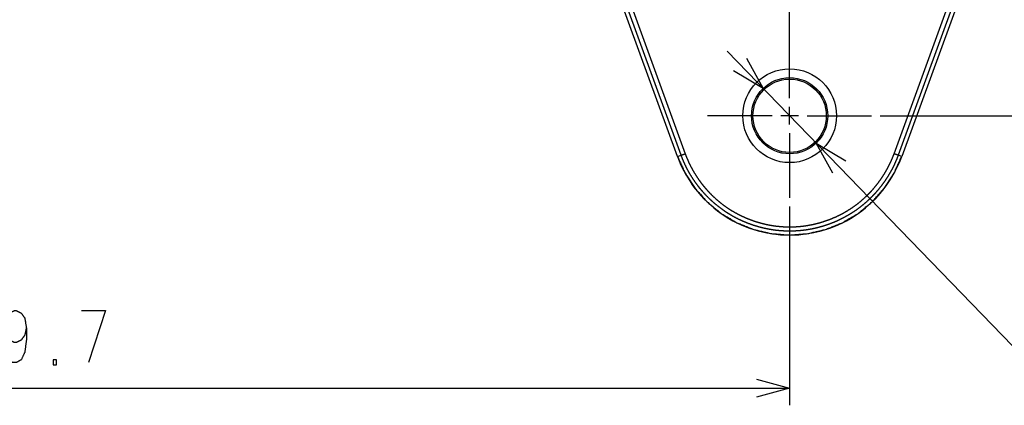
# Model space of a CAD drawing. Extents: x 18 to 825, y 20 to 582.
# Drawn here: x 265 to 322, y 20 to 43 of the extents above; entities that cross this region are included whole.
import ezdxf

# ---------------------------------------------------------------- set-up
doc = ezdxf.new("R2010")
doc.units = 0
doc.layers.add('1', color=7, linetype='CONTINUOUS')

msp = doc.modelspace()

# ---------------------------------------------------------------- linework, layer by layer
at = {"layer": '1', "color": 80, "linetype": 'CONTINUOUS'}
for p, q in [((303.476, 34.679), (299.699, 45.058)), ((320.035, 44.417), (316.491, 34.679)), ((316.491, 34.679), (316.281, 34.755))]:
    msp.add_line(p, q, dxfattribs=at)
at = {"layer": '1', "color": 2, "linetype": 'CONTINUOUS'}
for p, q in [((309.984, 38.067), (309.984, 44.241)), ((309.984, 36.537), (309.984, 37.557)), ((308.964, 37.047), (305.223, 37.047)), ((310.494, 37.047), (309.474, 37.047)), ((311.004, 37.047), (314.745, 37.047)), ((309.984, 36.027), (309.984, 32.286))]:
    msp.add_line(p, q, dxfattribs=at)
at = {"layer": '1', "color": 51, "linetype": 'CONTINUOUS'}
for p, q in [((303.686, 34.755), (300.514, 43.471)), ((300.748, 43.557), (303.921, 34.84)), ((316.047, 34.84), (319.219, 43.557)), ((319.454, 43.471), (316.281, 34.755)), ((303.476, 34.679), (303.686, 34.755))]:
    msp.add_line(p, q, dxfattribs=at)
at = {"layer": '1', "color": 1, "linetype": 'CONTINUOUS'}
for p, q in [((306.357, 40.791), (322.919, 23.695)), ((307.472, 40.384), (308.444, 38.636)), ((308.444, 38.636), (306.728, 39.663)), ((315.245, 37.047), (401.955, 37.047)), ((312.496, 33.711), (311.523, 35.458)), ((311.523, 35.458), (313.239, 34.431)), ((309.984, 31.786), (309.984, 20.237)), ((268.882, 25.737), (270.282, 25.737)), ((270.282, 25.737), (269.284, 22.717)), ((308.052, 21.754), (309.984, 21.237)), ((220.134, 21.237), (309.984, 21.237)), ((309.984, 21.237), (308.052, 20.719))]:
    msp.add_line(p, q, dxfattribs=at)
at = {"layer": '1', "color": 80, "linetype": 'CONTINUOUS'}
for radius in [2.721, 2.212, 2.129]:
    msp.add_circle((309.984, 37.047), radius, dxfattribs=at)
for start, end in [(200, 235), (305, 340), (235, 270), (270, 305)]:
    msp.add_arc((309.984, 37.047), 6.925, start, end, dxfattribs=at)
for points, knots in [([(303.476, 34.679), (303.914, 33.717), (304.492, 32.832), (305.196, 32.045), (306.012, 31.374)], [0, 0, 0.250125, 0.500124, 0.750062, 1, 1]), ([(313.956, 31.374), (314.771, 32.045), (315.476, 32.832), (316.054, 33.717), (316.491, 34.679)], [0, 0, 0.249938, 0.499876, 0.749875, 1, 1]), ([(306.012, 31.374), (306.921, 30.838), (307.902, 30.445), (308.931, 30.204), (309.984, 30.122)], [0, 0, 0.249982, 0.499997, 0.750016, 1, 1]), ([(309.984, 30.122), (311.037, 30.204), (312.065, 30.445), (313.046, 30.838), (313.956, 31.374)], [0, 0, 0.24998, 0.499999, 0.750018, 1, 1])]:
    msp.add_open_spline(points, degree=1, knots=knots, dxfattribs=at)
at = {"layer": '1', "color": 51, "linetype": 'CONTINUOUS'}
msp.add_open_spline([(303.686, 34.755), (303.921, 34.84)], degree=1, dxfattribs=at)
for points, knots in [([(316.281, 34.755), (316.27, 34.725), (316.259, 34.695), (316.247, 34.664), (316.236, 34.634), (316.212, 34.574), (316.188, 34.514), (316.138, 34.395), (316.086, 34.277), (316.059, 34.219), (316.031, 34.161), (316.003, 34.103), (315.974, 34.045), (315.916, 33.931), (315.855, 33.818), (315.727, 33.597), (315.592, 33.382), (315.448, 33.171), (315.297, 32.966), (315.137, 32.767), (314.97, 32.572), (314.927, 32.525), (314.883, 32.477), (314.861, 32.454), (314.839, 32.43), (314.817, 32.407), (314.794, 32.384), (314.704, 32.292), (314.612, 32.202), (314.424, 32.029), (314.23, 31.863), (314.031, 31.705), (313.825, 31.556), (313.614, 31.414), (313.396, 31.28), (313.285, 31.216), (313.173, 31.154), (313.116, 31.124), (313.059, 31.094), (313.002, 31.065), (312.944, 31.036), (312.711, 30.927), (312.475, 30.828), (312.236, 30.738), (311.995, 30.657), (311.75, 30.585), (311.503, 30.522), (311.253, 30.469), (311, 30.424), (310.937, 30.415), (310.873, 30.406), (310.809, 30.398), (310.745, 30.39), (310.617, 30.376), (310.489, 30.365), (310.234, 30.35), (309.979, 30.346), (309.725, 30.351), (309.471, 30.366), (309.217, 30.39), (308.964, 30.425), (308.838, 30.446), (308.711, 30.469), (308.648, 30.482), (308.585, 30.495), (308.522, 30.509), (308.459, 30.523), (308.21, 30.587), (307.965, 30.659), (307.724, 30.741), (307.486, 30.831), (307.251, 30.93), (307.02, 31.038), (306.792, 31.155), (306.568, 31.282), (306.513, 31.315), (306.458, 31.348), (306.403, 31.382), (306.349, 31.417), (306.242, 31.487), (306.136, 31.56), (305.93, 31.711), (305.731, 31.869), (305.537, 32.034), (305.35, 32.207), (305.17, 32.387), (304.996, 32.575), (304.911, 32.671), (304.828, 32.769), (304.807, 32.794), (304.787, 32.819), (304.767, 32.844), (304.747, 32.87), (304.707, 32.92), (304.667, 32.971), (304.515, 33.177), (304.372, 33.388), (304.236, 33.604), (304.109, 33.824), (303.991, 34.05), (303.881, 34.28), (303.779, 34.515), (303.686, 34.755)], [0, 0, 0.001971, 0.003942, 0.005913, 0.007884, 0.011824, 0.015764, 0.023644, 0.031526, 0.035468, 0.039405, 0.043336, 0.047262, 0.055098, 0.062918, 0.078517, 0.094083, 0.109639, 0.125207, 0.140808, 0.156465, 0.160391, 0.164322, 0.16629, 0.168259, 0.17023, 0.1722, 0.180066, 0.187909, 0.203539, 0.219116, 0.234661, 0.250199, 0.265752, 0.281344, 0.289163, 0.297, 0.300926, 0.304858, 0.308797, 0.312738, 0.328446, 0.344083, 0.359673, 0.375235, 0.390795, 0.406371, 0.421989, 0.437669, 0.441601, 0.445541, 0.449481, 0.453416, 0.461269, 0.4691, 0.484713, 0.500278, 0.51582, 0.531361, 0.546925, 0.562537, 0.570367, 0.578216, 0.58215, 0.58609, 0.590028, 0.593961, 0.609641, 0.625256, 0.64083, 0.656386, 0.671943, 0.687526, 0.703156, 0.718859, 0.722798, 0.726738, 0.730672, 0.7346, 0.742439, 0.750261, 0.765856, 0.781413, 0.796956, 0.812505, 0.828084, 0.843715, 0.851558, 0.859423, 0.861393, 0.863363, 0.865331, 0.867298, 0.871228, 0.875152, 0.890802, 0.906394, 0.921951, 0.937496, 0.95305, 0.968636, 0.984278, 1, 1]), ([(303.921, 34.84), (304.01, 34.609), (304.108, 34.383), (304.214, 34.161), (304.328, 33.944), (304.451, 33.732), (304.581, 33.524), (304.719, 33.321), (304.865, 33.123), (304.903, 33.074), (304.942, 33.025), (304.981, 32.977), (305.02, 32.929), (305.1, 32.834), (305.182, 32.741), (305.349, 32.561), (305.523, 32.387), (305.703, 32.221), (305.889, 32.062), (306.081, 31.909), (306.28, 31.764), (306.381, 31.695), (306.485, 31.627), (306.537, 31.593), (306.589, 31.561), (306.642, 31.528), (306.696, 31.496), (306.911, 31.375), (307.13, 31.262), (307.353, 31.158), (307.579, 31.063), (307.808, 30.976), (308.041, 30.897), (308.277, 30.828), (308.516, 30.767), (308.576, 30.753), (308.637, 30.739), (308.698, 30.727), (308.759, 30.714), (308.88, 30.692), (309.002, 30.672), (309.246, 30.638), (309.49, 30.615), (309.734, 30.6), (309.979, 30.595), (310.225, 30.6), (310.47, 30.614), (310.593, 30.625), (310.716, 30.638), (310.778, 30.645), (310.84, 30.653), (310.901, 30.662), (310.962, 30.671), (311.206, 30.714), (311.446, 30.765), (311.684, 30.826), (311.92, 30.895), (312.152, 30.973), (312.382, 31.06), (312.609, 31.155), (312.834, 31.26), (312.889, 31.288), (312.945, 31.316), (313, 31.345), (313.054, 31.374), (313.162, 31.433), (313.269, 31.495), (313.478, 31.624), (313.682, 31.76), (313.88, 31.904), (314.072, 32.056), (314.259, 32.216), (314.44, 32.383), (314.528, 32.469), (314.615, 32.558), (314.658, 32.602), (314.701, 32.648), (314.743, 32.693), (314.784, 32.739), (314.945, 32.926), (315.099, 33.118), (315.244, 33.316), (315.383, 33.518), (315.513, 33.726), (315.636, 33.939), (315.695, 34.047), (315.751, 34.157), (315.779, 34.212), (315.806, 34.268), (315.832, 34.324), (315.858, 34.381), (315.957, 34.609), (316.047, 34.84)], [0, 0, 0.015722, 0.031364, 0.04695, 0.062504, 0.078048, 0.093605, 0.109198, 0.124848, 0.128772, 0.132701, 0.136637, 0.140577, 0.148441, 0.156284, 0.171915, 0.187495, 0.203043, 0.218585, 0.234143, 0.249738, 0.257559, 0.265399, 0.269327, 0.273261, 0.277202, 0.281141, 0.296843, 0.312473, 0.328056, 0.343614, 0.359169, 0.374743, 0.390359, 0.406039, 0.409971, 0.413909, 0.417849, 0.421783, 0.429633, 0.437463, 0.453074, 0.468638, 0.48418, 0.499721, 0.515287, 0.530899, 0.538731, 0.546583, 0.550519, 0.554459, 0.558398, 0.562331, 0.578011, 0.593629, 0.609206, 0.624764, 0.640328, 0.655916, 0.671554, 0.687262, 0.691203, 0.695142, 0.699074, 0.703001, 0.710838, 0.718656, 0.734249, 0.749802, 0.765339, 0.780885, 0.796462, 0.812093, 0.819936, 0.827802, 0.831741, 0.835679, 0.83961, 0.843537, 0.859193, 0.874794, 0.890361, 0.905918, 0.921484, 0.937084, 0.944903, 0.95274, 0.956665, 0.960596, 0.964533, 0.968475, 0.984237, 1, 1])]:
    msp.add_open_spline(points, degree=1, knots=knots, dxfattribs=at)
at = {"layer": '1', "color": 80, "linetype": 'CONTINUOUS'}
msp.add_open_spline([(316.281, 34.755), (316.047, 34.84)], degree=1, dxfattribs=at)
at = {"layer": '1', "color": 1, "linetype": 'CONTINUOUS'}
for points, knots in [([(265.682, 24.737), (265.583, 24.308), (265.382, 24.021), (265.082, 23.879), (264.982, 23.879), (264.682, 24.021), (264.483, 24.308), (264.382, 24.737), (264.382, 24.879), (264.483, 25.308), (264.682, 25.592), (264.982, 25.737), (265.082, 25.737), (265.382, 25.592), (265.583, 25.308), (265.682, 24.737), (265.682, 24.021), (265.583, 23.308), (265.382, 22.879), (265.082, 22.717), (264.883, 22.717), (264.583, 22.879), (264.483, 23.163)], [0, 0, 0.054647, 0.098134, 0.139353, 0.15168, 0.192899, 0.236228, 0.290938, 0.308551, 0.363261, 0.406261, 0.447653, 0.45998, 0.501372, 0.544531, 0.616447, 0.705311, 0.79463, 0.853419, 0.89572, 0.920378, 0.962679, 1, 1]), ([(267.232, 22.582), (267.232, 22.879), (267.433, 22.879), (267.433, 22.582), (267.232, 22.582)], [0, 0, 0.298125, 0.5, 0.798125, 1, 1])]:
    msp.add_open_spline(points, degree=1, knots=knots, dxfattribs=at)

doc.saveas('drawing.dxf')
